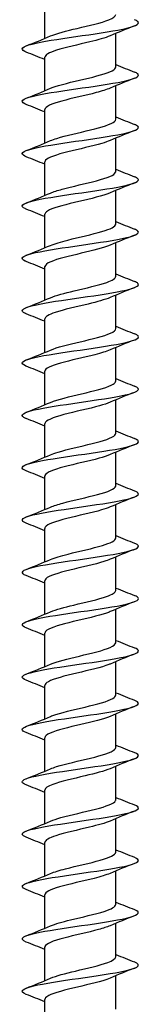
# Model space of a CAD drawing. Units: millimetres. Extents: x -61 to 128, y -493 to 250.
# Drawn here: x -5 to 5, y -79 to 6 of the extents above; entities that cross this region are included whole.
import ezdxf

# ---------------------------------------------------------------- set-up
doc = ezdxf.new("R2010")
doc.units = ezdxf.units.MM
doc.header["$LTSCALE"] = 3.059563

# ---------------------------------------------------------------- blocks, each defined once
blk = doc.blocks.new('ESCRFT100X500-Front')
for p, q in [((-0.1201, -9.6845), (-0.1201, -9.5712)), ((0.1201, -9.7811), (0.1201, -9.6678)), ((-0.1201, -9.8617), (-0.1201, -9.7484)), ((0.1201, -9.9583), (0.1201, -9.845)), ((-0.1201, -10.0389), (-0.1201, -9.9256)), ((0.1201, -10.1354), (0.1201, -10.0222)), ((-0.1201, -10.216), (-0.1201, -10.1027)), ((0.1201, -10.3126), (0.1201, -10.1993)), ((-0.1201, -10.3932), (-0.1201, -10.2799)), ((0.1201, -10.4898), (0.1201, -10.3765)), ((-0.1201, -10.5704), (-0.1201, -10.4571)), ((0.1201, -10.6669), (0.1201, -10.5537)), ((-0.1201, -10.7475), (-0.1201, -10.6342)), ((0.1201, -10.8441), (0.1201, -10.7308)), ((-0.1201, -10.9247), (-0.1201, -10.8114)), ((0.1201, -11.0213), (0.1201, -10.908)), ((-0.1201, -11.1019), (-0.1201, -10.9886)), ((0.1201, -11.1984), (0.1201, -11.0852)), ((-0.1201, -11.279), (-0.1201, -11.1657)), ((0.1201, -11.3756), (0.1201, -11.2623)), ((-0.1201, -11.4562), (-0.1201, -11.3429)), ((0.1201, -11.5528), (0.1201, -11.4395)), ((-0.1201, -11.6334), (-0.1201, -11.5201)), ((0.1201, -11.7299), (0.1201, -11.6166)), ((-0.1201, -11.8105), (-0.1201, -11.6972)), ((0.1201, -11.9071), (0.1201, -11.7938)), ((-0.1201, -11.9877), (-0.1201, -11.8744)), ((0.1201, -12.0843), (0.1201, -11.971)), ((-0.1201, -12.1648), (-0.1201, -12.0516)), ((0.1201, -12.2614), (0.1201, -12.1481)), ((-0.1201, -12.342), (-0.1201, -12.2287)), ((0.1201, -12.4386), (0.1201, -12.3253)), ((-0.1201, -12.5192), (-0.1201, -12.4059)), ((0.1201, -12.6158), (0.1201, -12.5025)), ((-0.1201, -12.6963), (-0.1201, -12.5831)), ((0.1201, -12.7929), (0.1201, -12.6796)), ((-0.1201, -12.8735), (-0.1201, -12.7602)), ((0.1201, -12.9701), (0.1201, -12.8568)), ((-0.1201, -13.0507), (-0.1201, -12.9374))]:
    blk.add_line(p, q)
for points, knots in [([(-0.1832, -9.731), (-0.1849, -9.7304), (-0.1864, -9.7297), (-0.1878, -9.729), (-0.2055, -9.7206), (-0.1961, -9.7122), (-0.1632, -9.7037), (-0.1302, -9.6953), (-0.0744, -9.6869), (-0.0157, -9.6784), (0.043, -9.67), (0.1033, -9.6616), (0.1436, -9.6531), (0.1839, -9.6447), (0.2033, -9.6363), (0.1948, -9.6278), (0.1926, -9.6257), (0.1886, -9.6235), (0.183, -9.6213)], [335.775483, 335.775483, 335.775483, 335.775483, 335.846553, 335.846553, 335.846553, 336.744011, 336.744011, 336.744011, 337.641422, 337.641422, 337.641422, 338.538786, 338.538786, 338.538786, 339.436102, 339.436102, 339.436102, 339.666938, 339.666938, 339.666938, 339.666938]), ([(-0.1009, -9.6764), (-0.081, -9.6678), (-0.0467, -9.6592), (-0.0104, -9.6507), (0.0301, -9.6411), (0.0719, -9.6316), (0.0962, -9.622), (0.1116, -9.616), (0.1197, -9.61), (0.1198, -9.6039)], [336.723379, 336.723379, 336.723379, 336.723379, 337.634879, 337.634879, 337.634879, 338.650277, 338.650277, 338.650277, 339.292007, 339.292007, 339.292007, 339.292007]), ([(0.1007, -9.676), (0.0849, -9.6828), (0.0605, -9.6896), (0.0326, -9.6964), (-0.0065, -9.7059), (-0.051, -9.7155), (-0.081, -9.725), (-0.1056, -9.7328), (-0.1197, -9.7406), (-0.12, -9.7484)], [-338.719042, -338.719042, -338.719042, -338.719042, -337.996268, -337.996268, -337.996268, -336.980336, -336.980336, -336.980336, -336.150414, -336.150414, -336.150414, -336.150414]), ([(-0.1009, -9.8535), (-0.099, -9.8527), (-0.0971, -9.8519), (-0.095, -9.8511), (-0.0701, -9.8416), (-0.0281, -9.832), (0.0124, -9.8225), (0.0528, -9.8129), (0.0903, -9.8034), (0.108, -9.7939), (0.1159, -9.7896), (0.1198, -9.7854), (0.1198, -9.7811)], [330.440193, 330.440193, 330.440193, 330.440193, 330.525378, 330.525378, 330.525378, 331.541207, 331.541207, 331.541207, 332.556973, 332.556973, 332.556973, 333.008821, 333.008821, 333.008821, 333.008821]), ([(-0.1832, -9.9082), (-0.1849, -9.9075), (-0.1864, -9.9069), (-0.1878, -9.9062), (-0.2055, -9.8978), (-0.1961, -9.8893), (-0.1632, -9.8809), (-0.1302, -9.8725), (-0.0744, -9.864), (-0.0156, -9.8556), (0.0431, -9.8472), (0.1034, -9.8387), (0.1437, -9.8303), (0.1839, -9.8218), (0.2033, -9.8134), (0.1948, -9.805), (0.1926, -9.8028), (0.1886, -9.8006), (0.183, -9.7985)], [329.492297, 329.492297, 329.492297, 329.492297, 329.562992, 329.562992, 329.562992, 330.460789, 330.460789, 330.460789, 331.358537, 331.358537, 331.358537, 332.256237, 332.256237, 332.256237, 333.153888, 333.153888, 333.153888, 333.383753, 333.383753, 333.383753, 333.383753]), ([(0.1006, -9.8532), (0.089, -9.8582), (0.0728, -9.8632), (0.0537, -9.8682), (0.0173, -9.8778), (-0.0284, -9.8873), (-0.063, -9.8969), (-0.0976, -9.9064), (-0.1199, -9.9159), (-0.1201, -9.9255), (-0.1201, -9.9255), (-0.1201, -9.9255), (-0.1201, -9.9256)], [-332.435857, -332.435857, -332.435857, -332.435857, -331.901612, -331.901612, -331.901612, -330.886052, -330.886052, -330.886052, -329.870554, -329.870554, -329.870554, -329.867229, -329.867229, -329.867229, -329.867229]), ([(-0.1007, -10.0307), (-0.0949, -10.0281), (-0.0878, -10.0256), (-0.0797, -10.023), (-0.0493, -10.0135), (-0.0046, -10.0039), (0.0344, -9.9944), (0.0734, -9.9848), (0.1053, -9.9753), (0.1159, -9.9657), (0.1187, -9.9632), (0.12, -9.9608), (0.1199, -9.9583)], [324.157008, 324.157008, 324.157008, 324.157008, 324.429087, 324.429087, 324.429087, 325.445293, 325.445293, 325.445293, 326.461437, 326.461437, 326.461437, 326.725636, 326.725636, 326.725636, 326.725636]), ([(-0.1832, -10.0854), (-0.1848, -10.0847), (-0.1863, -10.0841), (-0.1876, -10.0835), (-0.2055, -10.075), (-0.1963, -10.0666), (-0.1634, -10.0581), (-0.1306, -10.0497), (-0.0748, -10.0413), (-0.016, -10.0328), (0.0427, -10.0244), (0.1031, -10.0159), (0.1435, -10.0075), (0.1838, -9.999), (0.2033, -9.9906), (0.1948, -9.9822), (0.1926, -9.98), (0.1886, -9.9778), (0.183, -9.9756)], [323.209112, 323.209112, 323.209112, 323.209112, 323.277033, 323.277033, 323.277033, 324.175176, 324.175176, 324.175176, 325.073269, 325.073269, 325.073269, 325.971312, 325.971312, 325.971312, 326.869306, 326.869306, 326.869306, 327.100567, 327.100567, 327.100567, 327.100567]), ([(0.1007, -10.0303), (0.0933, -10.0335), (0.084, -10.0368), (0.0731, -10.04), (0.0408, -10.0495), (-0.0044, -10.0591), (-0.0424, -10.0686), (-0.0804, -10.0782), (-0.1099, -10.0877), (-0.1178, -10.0973), (-0.1193, -10.0991), (-0.12, -10.1009), (-0.12, -10.1027)], [-326.152671, -326.152671, -326.152671, -326.152671, -325.80917, -325.80917, -325.80917, -324.793975, -324.793975, -324.793975, -323.77884, -323.77884, -323.77884, -323.584043, -323.584043, -323.584043, -323.584043]), ([(-0.1832, -10.2625), (-0.1847, -10.262), (-0.1861, -10.2614), (-0.1873, -10.2608), (-0.2054, -10.2523), (-0.1966, -10.2439), (-0.164, -10.2354), (-0.1314, -10.227), (-0.0757, -10.2185), (-0.0169, -10.2101), (0.0418, -10.2017), (0.1023, -10.1932), (0.1429, -10.1848), (0.1834, -10.1763), (0.2031, -10.1679), (0.1949, -10.1594), (0.1928, -10.1572), (0.1887, -10.155), (0.183, -10.1528)], [316.925927, 316.925927, 316.925927, 316.925927, 316.988627, 316.988627, 316.988627, 317.887122, 317.887122, 317.887122, 318.785567, 318.785567, 318.785567, 319.683961, 319.683961, 319.683961, 320.582305, 320.582305, 320.582305, 320.817382, 320.817382, 320.817382, 320.817382]), ([(-0.1006, -10.2079), (-0.0908, -10.2036), (-0.0775, -10.1993), (-0.0619, -10.195), (-0.027, -10.1854), (0.0188, -10.1759), (0.055, -10.1663), (0.0911, -10.1568), (0.1165, -10.1472), (0.1197, -10.1377), (0.12, -10.1369), (0.1201, -10.1362), (0.1201, -10.1354)], [317.873823, 317.873823, 317.873823, 317.873823, 318.330501, 318.330501, 318.330501, 319.347093, 319.347093, 319.347093, 320.363621, 320.363621, 320.363621, 320.442451, 320.442451, 320.442451, 320.442451]), ([(0.1008, -10.2075), (0.0976, -10.2089), (0.094, -10.2103), (0.09, -10.2117), (0.0631, -10.2213), (0.02, -10.2308), (-0.02, -10.2403), (-0.0601, -10.2499), (-0.0958, -10.2594), (-0.1111, -10.269), (-0.117, -10.2726), (-0.1199, -10.2763), (-0.1198, -10.2799)], [-319.869486, -319.869486, -319.869486, -319.869486, -319.718897, -319.718897, -319.718897, -318.704059, -318.704059, -318.704059, -317.68928, -317.68928, -317.68928, -317.300858, -317.300858, -317.300858, -317.300858]), ([(-0.1832, -10.4397), (-0.1845, -10.4392), (-0.1857, -10.4387), (-0.1869, -10.4382), (-0.2054, -10.4297), (-0.197, -10.4213), (-0.1648, -10.4128), (-0.1325, -10.4044), (-0.077, -10.3959), (-0.0183, -10.3875), (0.0404, -10.379), (0.1011, -10.3706), (0.142, -10.3621), (0.1828, -10.3537), (0.203, -10.3452), (0.1951, -10.3368), (0.193, -10.3345), (0.1889, -10.3322), (0.183, -10.33)], [310.642741, 310.642741, 310.642741, 310.642741, 310.69772, 310.69772, 310.69772, 311.596576, 311.596576, 311.596576, 312.49538, 312.49538, 312.49538, 313.394132, 313.394132, 313.394132, 314.292833, 314.292833, 314.292833, 314.534197, 314.534197, 314.534197, 314.534197]), ([(-0.1007, -10.385), (-0.0867, -10.379), (-0.0661, -10.373), (-0.0422, -10.367), (-0.0041, -10.3575), (0.0412, -10.3479), (0.0734, -10.3383), (0.1023, -10.3298), (0.1198, -10.3212), (0.12, -10.3126)], [311.590637, 311.590637, 311.590637, 311.590637, 312.229573, 312.229573, 312.229573, 313.246559, 313.246559, 313.246559, 314.159265, 314.159265, 314.159265, 314.159265]), ([(0.1009, -10.3846), (0.0798, -10.3938), (0.0421, -10.4029), (0.0033, -10.412), (-0.0373, -10.4215), (-0.0778, -10.4311), (-0.1002, -10.4406), (-0.1131, -10.4461), (-0.1197, -10.4516), (-0.1198, -10.4571)], [-313.586301, -313.586301, -313.586301, -313.586301, -312.616258, -312.616258, -312.616258, -311.601827, -311.601827, -311.601827, -311.017673, -311.017673, -311.017673, -311.017673]), ([(-0.1008, -10.5622), (-0.0829, -10.5545), (-0.0536, -10.5468), (-0.0214, -10.5391), (0.0187, -10.5296), (0.0621, -10.52), (0.0893, -10.5104), (0.1089, -10.5035), (0.1196, -10.4967), (0.1199, -10.4898)], [305.307452, 305.307452, 305.307452, 305.307452, 306.126258, 306.126258, 306.126258, 307.143645, 307.143645, 307.143645, 307.87608, 307.87608, 307.87608, 307.87608]), ([(-0.1832, -10.6169), (-0.1842, -10.6165), (-0.1853, -10.616), (-0.1862, -10.6156), (-0.2053, -10.6072), (-0.1976, -10.5987), (-0.1658, -10.5903), (-0.134, -10.5818), (-0.0789, -10.5734), (-0.0202, -10.5649), (0.0385, -10.5565), (0.0995, -10.548), (0.1407, -10.5395), (0.182, -10.5311), (0.2027, -10.5226), (0.1953, -10.5142), (0.1933, -10.5118), (0.1891, -10.5095), (0.183, -10.5071)], [304.359556, 304.359556, 304.359556, 304.359556, 304.404263, 304.404263, 304.404263, 305.303487, 305.303487, 305.303487, 306.202657, 306.202657, 306.202657, 307.101775, 307.101775, 307.101775, 308.00084, 308.00084, 308.00084, 308.251011, 308.251011, 308.251011, 308.251011]), ([(0.1008, -10.5618), (0.0838, -10.5691), (0.0569, -10.5764), (0.0267, -10.5836), (-0.0128, -10.5932), (-0.0567, -10.6027), (-0.0853, -10.6122), (-0.1073, -10.6196), (-0.1197, -10.6269), (-0.1199, -10.6342)], [-307.303115, -307.303115, -307.303115, -307.303115, -306.529771, -306.529771, -306.529771, -305.515681, -305.515681, -305.515681, -304.734487, -304.734487, -304.734487, -304.734487]), ([(-0.1832, -10.794), (-0.1839, -10.7937), (-0.1847, -10.7934), (-0.1854, -10.7931), (-0.2052, -10.7847), (-0.1983, -10.7762), (-0.1671, -10.7678), (-0.136, -10.7593), (-0.0812, -10.7509), (-0.0225, -10.7424), (0.0361, -10.734), (0.0973, -10.7255), (0.1391, -10.717), (0.1809, -10.7086), (0.2023, -10.7001), (0.1956, -10.6917), (0.1936, -10.6892), (0.1893, -10.6868), (0.183, -10.6843)], [298.076371, 298.076371, 298.076371, 298.076371, 298.108204, 298.108204, 298.108204, 299.007803, 299.007803, 299.007803, 299.907347, 299.907347, 299.907347, 300.806837, 300.806837, 300.806837, 301.706274, 301.706274, 301.706274, 301.967826, 301.967826, 301.967826, 301.967826]), ([(-0.1009, -10.7394), (-0.0792, -10.73), (-0.0401, -10.7206), (-0.0002, -10.7113), (0.0405, -10.7017), (0.0806, -10.6921), (0.1021, -10.6826), (0.1138, -10.6774), (0.1197, -10.6722), (0.1198, -10.6669)], [299.024267, 299.024267, 299.024267, 299.024267, 300.020507, 300.020507, 300.020507, 301.038304, 301.038304, 301.038304, 301.592895, 301.592895, 301.592895, 301.592895]), ([(0.1006, -10.739), (0.0882, -10.7444), (0.0703, -10.7498), (0.0494, -10.7552), (0.0124, -10.7647), (-0.0331, -10.7742), (-0.0668, -10.7837), (-0.0994, -10.793), (-0.12, -10.8022), (-0.1201, -10.8114)], [-301.01993, -301.01993, -301.01993, -301.01993, -300.446065, -300.446065, -300.446065, -299.432307, -299.432307, -299.432307, -298.451302, -298.451302, -298.451302, -298.451302]), ([(-0.1832, -10.9712), (-0.1836, -10.971), (-0.184, -10.9709), (-0.1843, -10.9707), (-0.2051, -10.9623), (-0.1991, -10.9538), (-0.1687, -10.9454), (-0.1383, -10.9369), (-0.084, -10.9284), (-0.0254, -10.92), (0.0331, -10.9115), (0.0947, -10.9031), (0.1371, -10.8946), (0.1795, -10.8862), (0.2017, -10.8777), (0.1959, -10.8692), (0.1941, -10.8667), (0.1897, -10.8641), (0.183, -10.8615)], [291.793186, 291.793186, 291.793186, 291.793186, 291.809491, 291.809491, 291.809491, 292.709472, 292.709472, 292.709472, 293.609397, 293.609397, 293.609397, 294.509268, 294.509268, 294.509268, 295.409084, 295.409084, 295.409084, 295.684641, 295.684641, 295.684641, 295.684641]), ([(-0.1008, -10.9165), (-0.0977, -10.9152), (-0.0943, -10.9138), (-0.0905, -10.9125), (-0.0637, -10.9029), (-0.0205, -10.8933), (0.0197, -10.8837), (0.0599, -10.8742), (0.0958, -10.8646), (0.1112, -10.855), (0.117, -10.8514), (0.1199, -10.8477), (0.1198, -10.8441)], [292.741081, 292.741081, 292.741081, 292.741081, 292.885765, 292.885765, 292.885765, 293.904049, 293.904049, 293.904049, 294.922262, 294.922262, 294.922262, 295.309709, 295.309709, 295.309709, 295.309709]), ([(0.1006, -10.9161), (0.0915, -10.9201), (0.0795, -10.9241), (0.0653, -10.9281), (0.0297, -10.938), (-0.0185, -10.948), (-0.056, -10.958), (-0.0934, -10.9679), (-0.1188, -10.9778), (-0.12, -10.9877), (-0.1201, -10.988), (-0.1201, -10.9883), (-0.1201, -10.9886)], [-294.736745, -294.736745, -294.736745, -294.736745, -294.313682, -294.313682, -294.313682, -293.253698, -293.253698, -293.253698, -292.197855, -292.197855, -292.197855, -292.168117, -292.168117, -292.168117, -292.168117]), ([(-0.1007, -11.0937), (-0.0939, -11.0907), (-0.0855, -11.0877), (-0.0756, -11.0848), (-0.0439, -11.0752), (0.0013, -11.0656), (0.0398, -11.056), (0.0782, -11.0465), (0.1086, -11.0369), (0.1173, -11.0273), (0.1192, -11.0253), (0.12, -11.0233), (0.1199, -11.0213)], [286.457896, 286.457896, 286.457896, 286.457896, 286.774573, 286.774573, 286.774573, 287.793283, 287.793283, 287.793283, 288.811922, 288.811922, 288.811922, 289.026524, 289.026524, 289.026524, 289.026524]), ([(-0.1832, -11.1484), (-0.2048, -11.1399), (-0.2, -11.1315), (-0.1705, -11.123), (-0.141, -11.1146), (-0.0873, -11.1061), (-0.0288, -11.0976), (0.0296, -11.0892), (0.0916, -11.0807), (0.1347, -11.0723), (0.1777, -11.0638), (0.2011, -11.0553), (0.1962, -11.0469), (0.1946, -11.0441), (0.19, -11.0414), (0.183, -11.0386)], [285.51, 285.51, 285.51, 285.51, 286.408443, 286.408443, 286.408443, 287.308757, 287.308757, 287.308757, 288.209015, 288.209015, 288.209015, 289.109218, 289.109218, 289.109218, 289.401455, 289.401455, 289.401455, 289.401455]), ([(0.1006, -11.0933), (0.0912, -11.0974), (0.0786, -11.1015), (0.0638, -11.1057), (0.0287, -11.1154), (-0.0181, -11.1251), (-0.055, -11.1349), (-0.0918, -11.1446), (-0.1173, -11.1543), (-0.1199, -11.164), (-0.12, -11.1646), (-0.1201, -11.1652), (-0.1201, -11.1657)], [-288.453559, -288.453559, -288.453559, -288.453559, -288.015566, -288.015566, -288.015566, -286.980184, -286.980184, -286.980184, -285.946326, -285.946326, -285.946326, -285.884931, -285.884931, -285.884931, -285.884931]), ([(-0.1832, -11.3255), (-0.2042, -11.3173), (-0.2002, -11.309), (-0.1725, -11.3008), (-0.144, -11.2923), (-0.091, -11.2838), (-0.0328, -11.2754), (0.0255, -11.2669), (0.0879, -11.2585), (0.1318, -11.25), (0.1757, -11.2415), (0.2002, -11.2331), (0.1965, -11.2246), (0.1952, -11.2217), (0.1905, -11.2187), (0.1829, -11.2158)], [279.226815, 279.226815, 279.226815, 279.226815, 280.104663, 280.104663, 280.104663, 281.005374, 281.005374, 281.005374, 281.906027, 281.906027, 281.906027, 282.806623, 282.806623, 282.806623, 283.11827, 283.11827, 283.11827, 283.11827]), ([(-0.1006, -11.2709), (-0.0901, -11.2663), (-0.0758, -11.2617), (-0.0588, -11.2572), (-0.0232, -11.2476), (0.0227, -11.238), (0.0583, -11.2284), (0.094, -11.2188), (0.1182, -11.2093), (0.12, -11.1997), (0.12, -11.1993), (0.1201, -11.1989), (0.1201, -11.1984)], [280.174711, 280.174711, 280.174711, 280.174711, 280.660796, 280.660796, 280.660796, 281.679941, 281.679941, 281.679941, 282.699012, 282.699012, 282.699012, 282.743339, 282.743339, 282.743339, 282.743339]), ([(0.1006, -11.2705), (0.093, -11.2738), (0.0832, -11.2772), (0.0718, -11.2806), (0.0386, -11.2903), (-0.0077, -11.3), (-0.0459, -11.3097), (-0.0841, -11.3194), (-0.1128, -11.3291), (-0.1188, -11.3388), (-0.1197, -11.3402), (-0.12, -11.3415), (-0.12, -11.3429)], [-282.170374, -282.170374, -282.170374, -282.170374, -281.813097, -281.813097, -281.813097, -280.780337, -280.780337, -280.780337, -279.747793, -279.747793, -279.747793, -279.601746, -279.601746, -279.601746, -279.601746]), ([(-0.1832, -11.5027), (-0.2035, -11.4947), (-0.2005, -11.4866), (-0.1746, -11.4786), (-0.1474, -11.4701), (-0.0953, -11.4617), (-0.0372, -11.4532), (0.0209, -11.4447), (0.0836, -11.4363), (0.1284, -11.4278), (0.1732, -11.4193), (0.1991, -11.4109), (0.1967, -11.4024), (0.1958, -11.3992), (0.191, -11.3961), (0.1829, -11.393)], [272.94363, 272.94363, 272.94363, 272.94363, 273.798081, 273.798081, 273.798081, 274.699195, 274.699195, 274.699195, 275.600251, 275.600251, 275.600251, 276.501249, 276.501249, 276.501249, 276.835085, 276.835085, 276.835085, 276.835085]), ([(-0.1007, -11.448), (-0.0865, -11.4419), (-0.0655, -11.4358), (-0.0411, -11.4297), (-0.0028, -11.4202), (0.0426, -11.4106), (0.0746, -11.401), (0.1028, -11.3925), (0.1198, -11.3841), (0.12, -11.3756)], [273.891526, 273.891526, 273.891526, 273.891526, 274.539871, 274.539871, 274.539871, 275.559458, 275.559458, 275.559458, 276.460154, 276.460154, 276.460154, 276.460154]), ([(0.1007, -11.4476), (0.095, -11.4502), (0.0881, -11.4527), (0.0801, -11.4552), (0.0494, -11.4649), (0.0038, -11.4746), (-0.0356, -11.4843), (-0.075, -11.494), (-0.1069, -11.5037), (-0.1167, -11.5133), (-0.1189, -11.5156), (-0.12, -11.5178), (-0.1199, -11.5201)], [-275.887189, -275.887189, -275.887189, -275.887189, -275.619764, -275.619764, -275.619764, -274.588288, -274.588288, -274.588288, -273.557023, -273.557023, -273.557023, -273.318561, -273.318561, -273.318561, -273.318561]), ([(-0.1008, -11.6252), (-0.083, -11.6176), (-0.0541, -11.6099), (-0.0221, -11.6023), (0.018, -11.5927), (0.0616, -11.5831), (0.089, -11.5735), (0.1088, -11.5666), (0.1196, -11.5597), (0.1199, -11.5528)], [267.60834, 267.60834, 267.60834, 267.60834, 268.420779, 268.420779, 268.420779, 269.440816, 269.440816, 269.440816, 270.176968, 270.176968, 270.176968, 270.176968]), ([(-0.1831, -11.6799), (-0.2028, -11.6721), (-0.2008, -11.6643), (-0.177, -11.6565), (-0.1511, -11.648), (-0.1, -11.6396), (-0.0422, -11.6311), (0.0156, -11.6226), (0.0788, -11.6141), (0.1246, -11.6057), (0.1704, -11.5972), (0.1978, -11.5887), (0.1968, -11.5803), (0.1964, -11.5769), (0.1916, -11.5735), (0.1829, -11.5701)], [266.660444, 266.660444, 266.660444, 266.660444, 267.488643, 267.488643, 267.488643, 268.390168, 268.390168, 268.390168, 269.291634, 269.291634, 269.291634, 270.193041, 270.193041, 270.193041, 270.551899, 270.551899, 270.551899, 270.551899]), ([(0.1008, -11.6248), (0.0972, -11.6264), (0.093, -11.628), (0.0884, -11.6296), (0.0605, -11.6393), (0.0163, -11.649), (-0.0241, -11.6586), (-0.0645, -11.6683), (-0.0996, -11.678), (-0.1133, -11.6877), (-0.1178, -11.6909), (-0.1199, -11.6941), (-0.1198, -11.6972)], [-269.604003, -269.604003, -269.604003, -269.604003, -269.434047, -269.434047, -269.434047, -268.40382, -268.40382, -268.40382, -267.373797, -267.373797, -267.373797, -267.035376, -267.035376, -267.035376, -267.035376]), ([(-0.1009, -11.8024), (-0.0797, -11.7932), (-0.0419, -11.7841), (-0.0029, -11.7749), (0.0379, -11.7653), (0.0786, -11.7557), (0.1008, -11.7461), (0.1133, -11.7407), (0.1197, -11.7353), (0.1198, -11.7299)], [261.325155, 261.325155, 261.325155, 261.325155, 262.298958, 262.298958, 262.298958, 263.319453, 263.319453, 263.319453, 263.893783, 263.893783, 263.893783, 263.893783]), ([(-0.1831, -11.857), (-0.2021, -11.8495), (-0.201, -11.842), (-0.1794, -11.8345), (-0.1551, -11.826), (-0.1051, -11.8175), (-0.0477, -11.8091), (0.0097, -11.8006), (0.0734, -11.7921), (0.1202, -11.7836), (0.1671, -11.7752), (0.1961, -11.7667), (0.1968, -11.7582), (0.1971, -11.7546), (0.1922, -11.7509), (0.1829, -11.7473)], [260.377259, 260.377259, 260.377259, 260.377259, 261.176297, 261.176297, 261.176297, 262.078241, 262.078241, 262.078241, 262.980124, 262.980124, 262.980124, 263.881948, 263.881948, 263.881948, 264.268714, 264.268714, 264.268714, 264.268714]), ([(0.1009, -11.802), (0.0995, -11.8026), (0.098, -11.8032), (0.0965, -11.8038), (0.0719, -11.8135), (0.0295, -11.8232), (-0.0115, -11.8328), (-0.0525, -11.8425), (-0.0906, -11.8522), (-0.1083, -11.8618), (-0.116, -11.866), (-0.1198, -11.8702), (-0.1197, -11.8744)], [-263.320818, -263.320818, -263.320818, -263.320818, -263.255733, -263.255733, -263.255733, -262.226719, -262.226719, -262.226719, -261.197903, -261.197903, -261.197903, -260.75219, -260.75219, -260.75219, -260.75219]), ([(-0.1831, -12.0342), (-0.2012, -12.027), (-0.2011, -12.0198), (-0.1819, -12.0126), (-0.1593, -12.0041), (-0.1107, -11.9956), (-0.0537, -11.9871), (0.0032, -11.9786), (0.0673, -11.9702), (0.1153, -11.9617), (0.1633, -11.9532), (0.1941, -11.9447), (0.1967, -11.9362), (0.1978, -11.9323), (0.1929, -11.9284), (0.1829, -11.9245)], [254.094074, 254.094074, 254.094074, 254.094074, 254.86099, 254.86099, 254.86099, 255.76336, 255.76336, 255.76336, 256.665669, 256.665669, 256.665669, 257.567916, 257.567916, 257.567916, 257.985529, 257.985529, 257.985529, 257.985529]), ([(-0.1009, -11.9795), (-0.0985, -11.9785), (-0.0959, -11.9774), (-0.093, -11.9764), (-0.0672, -11.9668), (-0.0244, -11.9572), (0.0161, -11.9476), (0.0566, -11.938), (0.0934, -11.9284), (0.1099, -11.9188), (0.1166, -11.9149), (0.1198, -11.911), (0.1198, -11.9071)], [255.04197, 255.04197, 255.04197, 255.04197, 255.15332, 255.15332, 255.15332, 256.17436, 256.17436, 256.17436, 257.195321, 257.195321, 257.195321, 257.610598, 257.610598, 257.610598, 257.610598]), ([(0.1009, -11.9791), (0.0795, -11.9884), (0.0413, -11.9976), (0.002, -12.0068), (-0.0391, -12.0165), (-0.0799, -12.0261), (-0.1017, -12.0358), (-0.1136, -12.041), (-0.1197, -12.0463), (-0.1197, -12.0516)], [-257.037633, -257.037633, -257.037633, -257.037633, -256.056772, -256.056772, -256.056772, -255.029129, -255.029129, -255.029129, -254.469005, -254.469005, -254.469005, -254.469005]), ([(-0.1007, -12.1567), (-0.095, -12.1542), (-0.0881, -12.1517), (-0.0802, -12.1492), (-0.0497, -12.1396), (-0.0048, -12.13), (0.0344, -12.1204), (0.0735, -12.1108), (0.1056, -12.1012), (0.1161, -12.0916), (0.1187, -12.0891), (0.12, -12.0867), (0.1199, -12.0843)], [248.758784, 248.758784, 248.758784, 248.758784, 249.025421, 249.025421, 249.025421, 250.046936, 250.046936, 250.046936, 251.068372, 251.068372, 251.068372, 251.327412, 251.327412, 251.327412, 251.327412]), ([(-0.1831, -12.2114), (-0.2004, -12.2045), (-0.2012, -12.1976), (-0.1844, -12.1907), (-0.1638, -12.1822), (-0.1167, -12.1738), (-0.0603, -12.1653), (-0.0039, -12.1568), (0.0606, -12.1483), (0.1098, -12.1398), (0.1589, -12.1313), (0.1917, -12.1228), (0.1963, -12.1144), (0.1985, -12.1101), (0.1937, -12.1059), (0.1829, -12.1016)], [247.810888, 247.810888, 247.810888, 247.810888, 248.542668, 248.542668, 248.542668, 249.445472, 249.445472, 249.445472, 250.348213, 250.348213, 250.348213, 251.250893, 251.250893, 251.250893, 251.702344, 251.702344, 251.702344, 251.702344]), ([(0.1008, -12.1563), (0.082, -12.1644), (0.0505, -12.1725), (0.0164, -12.1806), (-0.0243, -12.1902), (-0.0674, -12.1999), (-0.0933, -12.2095), (-0.1104, -12.2159), (-0.1196, -12.2223), (-0.1198, -12.2287)], [-250.754448, -250.754448, -250.754448, -250.754448, -249.893772, -249.893772, -249.893772, -248.867266, -248.867266, -248.867266, -248.18582, -248.18582, -248.18582, -248.18582]), ([(-0.1006, -12.3339), (-0.0916, -12.3299), (-0.0797, -12.326), (-0.0657, -12.322), (-0.0314, -12.3124), (0.0145, -12.3028), (0.0515, -12.2932), (0.0884, -12.2836), (0.1151, -12.274), (0.1194, -12.2644), (0.1199, -12.2634), (0.1201, -12.2624), (0.12, -12.2614)], [242.475599, 242.475599, 242.475599, 242.475599, 242.894638, 242.894638, 242.894638, 243.916637, 243.916637, 243.916637, 244.938556, 244.938556, 244.938556, 245.044227, 245.044227, 245.044227, 245.044227]), ([(-0.183, -12.3885), (-0.1994, -12.382), (-0.2012, -12.3755), (-0.1869, -12.369), (-0.1684, -12.3605), (-0.123, -12.352), (-0.0673, -12.3435), (-0.0116, -12.335), (0.0532, -12.3265), (0.1036, -12.318), (0.154, -12.3095), (0.1889, -12.3011), (0.1956, -12.2926), (0.1992, -12.288), (0.1946, -12.2834), (0.1829, -12.2788)], [241.527703, 241.527703, 241.527703, 241.527703, 242.221278, 242.221278, 242.221278, 243.124523, 243.124523, 243.124523, 244.027705, 244.027705, 244.027705, 244.930824, 244.930824, 244.930824, 245.419158, 245.419158, 245.419158, 245.419158]), ([(0.1007, -12.3335), (0.0847, -12.3404), (0.0597, -12.3473), (0.0313, -12.3542), (-0.0083, -12.3638), (-0.0531, -12.3734), (-0.0828, -12.3831), (-0.1063, -12.3907), (-0.1197, -12.3983), (-0.1199, -12.4059)], [-244.471262, -244.471262, -244.471262, -244.471262, -243.73751, -243.73751, -243.73751, -242.712107, -242.712107, -242.712107, -241.902634, -241.902634, -241.902634, -241.902634]), ([(-0.183, -12.5657), (-0.1984, -12.5596), (-0.201, -12.5534), (-0.1893, -12.5473), (-0.1731, -12.5388), (-0.1297, -12.5303), (-0.0748, -12.5218), (-0.02, -12.5133), (0.0451, -12.5048), (0.0968, -12.4963), (0.1484, -12.4878), (0.1855, -12.4794), (0.1945, -12.4709), (0.1998, -12.4659), (0.1955, -12.4609), (0.1829, -12.456)], [235.244518, 235.244518, 235.244518, 235.244518, 235.896765, 235.896765, 235.896765, 236.80046, 236.80046, 236.80046, 237.704091, 237.704091, 237.704091, 238.607656, 238.607656, 238.607656, 239.135973, 239.135973, 239.135973, 239.135973]), ([(-0.1006, -12.511), (-0.0883, -12.5057), (-0.0707, -12.5003), (-0.05, -12.495), (-0.0128, -12.4854), (0.0332, -12.4758), (0.0671, -12.4662), (0.0996, -12.457), (0.1199, -12.4478), (0.1201, -12.4386)], [236.192414, 236.192414, 236.192414, 236.192414, 236.760924, 236.760924, 236.760924, 237.783415, 237.783415, 237.783415, 238.761042, 238.761042, 238.761042, 238.761042]), ([(0.1006, -12.5106), (0.0876, -12.5163), (0.0686, -12.5219), (0.0465, -12.5276), (0.0087, -12.5372), (-0.0372, -12.5468), (-0.0704, -12.5564), (-0.101, -12.5653), (-0.1199, -12.5742), (-0.1201, -12.5831)], [-238.188077, -238.188077, -238.188077, -238.188077, -237.587781, -237.587781, -237.587781, -236.563447, -236.563447, -236.563447, -235.619449, -235.619449, -235.619449, -235.619449]), ([(-0.1007, -12.6882), (-0.0851, -12.6815), (-0.061, -12.6747), (-0.0335, -12.668), (0.0058, -12.6584), (0.0507, -12.6488), (0.081, -12.6392), (0.1055, -12.6314), (0.1197, -12.6236), (0.12, -12.6158)], [229.909228, 229.909228, 229.909228, 229.909228, 230.624228, 230.624228, 230.624228, 231.64722, 231.64722, 231.64722, 232.477856, 232.477856, 232.477856, 232.477856]), ([(-0.1829, -12.7429), (-0.1973, -12.7371), (-0.2007, -12.7314), (-0.1915, -12.7257), (-0.1779, -12.7172), (-0.1366, -12.7087), (-0.0827, -12.7002), (-0.0289, -12.6917), (0.0363, -12.6832), (0.0892, -12.6747), (0.1421, -12.6662), (0.1815, -12.6577), (0.1931, -12.6492), (0.2004, -12.6439), (0.1965, -12.6385), (0.1829, -12.6331)], [228.961332, 228.961332, 228.961332, 228.961332, 229.569077, 229.569077, 229.569077, 230.473229, 230.473229, 230.473229, 231.377315, 231.377315, 231.377315, 232.281336, 232.281336, 232.281336, 232.852788, 232.852788, 232.852788, 232.852788]), ([(0.1006, -12.6878), (0.0907, -12.6921), (0.0773, -12.6965), (0.0615, -12.7008), (0.0263, -12.7104), (-0.0199, -12.72), (-0.0561, -12.7296), (-0.0923, -12.7393), (-0.1173, -12.7489), (-0.1199, -12.7585), (-0.12, -12.7591), (-0.1201, -12.7596), (-0.1201, -12.7602)], [-231.904892, -231.904892, -231.904892, -231.904892, -231.444384, -231.444384, -231.444384, -230.421086, -230.421086, -230.421086, -229.397957, -229.397957, -229.397957, -229.336264, -229.336264, -229.336264, -229.336264]), ([(-0.1008, -12.8654), (-0.082, -12.8573), (-0.0507, -12.8492), (-0.0167, -12.8411), (0.0239, -12.8315), (0.0669, -12.8219), (0.0929, -12.8123), (0.1103, -12.8058), (0.1196, -12.7994), (0.1198, -12.7929)], [223.626043, 223.626043, 223.626043, 223.626043, 224.484502, 224.484502, 224.484502, 225.508002, 225.508002, 225.508002, 226.194671, 226.194671, 226.194671, 226.194671]), ([(-0.1829, -12.92), (-0.1962, -12.9148), (-0.2003, -12.9095), (-0.1935, -12.9042), (-0.1826, -12.8957), (-0.1437, -12.8872), (-0.0911, -12.8787), (-0.0385, -12.8702), (0.0268, -12.8617), (0.0809, -12.8532), (0.135, -12.8447), (0.1768, -12.8362), (0.1911, -12.8277), (0.2008, -12.8219), (0.1976, -12.8161), (0.1829, -12.8103)], [222.678147, 222.678147, 222.678147, 222.678147, 223.238158, 223.238158, 223.238158, 224.142775, 224.142775, 224.142775, 225.047325, 225.047325, 225.047325, 225.951808, 225.951808, 225.951808, 226.569602, 226.569602, 226.569602, 226.569602]), ([(0.1007, -12.865), (0.0939, -12.8679), (0.0856, -12.8709), (0.0758, -12.8738), (0.0441, -12.8834), (-0.0013, -12.8931), (-0.0399, -12.9027), (-0.0785, -12.9123), (-0.1089, -12.9219), (-0.1175, -12.9315), (-0.1192, -12.9335), (-0.12, -12.9354), (-0.1199, -12.9374)], [-225.621706, -225.621706, -225.621706, -225.621706, -225.307117, -225.307117, -225.307117, -224.284821, -224.284821, -224.284821, -223.26269, -223.26269, -223.26269, -223.053078, -223.053078, -223.053078, -223.053078])]:
    blk.add_open_spline(points, degree=3, knots=knots)
for points in [[(0.1832, -9.6425), (0.1555, -9.6533), (0.1279, -9.6643), (0.1009, -9.676)], [(-0.1832, -9.7099), (-0.1555, -9.6991), (-0.1279, -9.6881), (-0.1009, -9.6764)], [(-0.1201, -9.7564), (-0.1409, -9.7477), (-0.162, -9.7393), (-0.1832, -9.731)], [(0.1201, -9.7731), (0.1409, -9.7818), (0.162, -9.7902), (0.1832, -9.7985)], [(0.1832, -9.8196), (0.1555, -9.8304), (0.1279, -9.8415), (0.1009, -9.8532)], [(-0.1832, -9.8871), (-0.1555, -9.8763), (-0.1279, -9.8652), (-0.1009, -9.8535)], [(-0.1201, -9.9336), (-0.1409, -9.9249), (-0.162, -9.9165), (-0.1832, -9.9082)], [(0.1201, -9.9503), (0.1409, -9.959), (0.162, -9.9674), (0.1832, -9.9756)], [(0.1832, -9.9968), (0.1555, -10.0076), (0.1279, -10.0186), (0.1009, -10.0303)], [(-0.1832, -10.0642), (-0.1555, -10.0534), (-0.1279, -10.0424), (-0.1009, -10.0307)], [(-0.1201, -10.1107), (-0.1409, -10.102), (-0.162, -10.0936), (-0.1832, -10.0854)], [(0.1201, -10.1274), (0.1409, -10.1362), (0.162, -10.1445), (0.1832, -10.1528)], [(0.1832, -10.174), (0.1555, -10.1848), (0.1279, -10.1958), (0.1009, -10.2075)], [(-0.1832, -10.2414), (-0.1555, -10.2306), (-0.1279, -10.2196), (-0.1009, -10.2079)], [(-0.1201, -10.2879), (-0.1409, -10.2792), (-0.162, -10.2708), (-0.1832, -10.2625)], [(0.1201, -10.3046), (0.1409, -10.3133), (0.162, -10.3217), (0.1832, -10.33)], [(0.1832, -10.3511), (0.1555, -10.3619), (0.1279, -10.3729), (0.1009, -10.3846)], [(-0.1832, -10.4186), (-0.1555, -10.4078), (-0.1279, -10.3967), (-0.1009, -10.385)], [(-0.1201, -10.4651), (-0.1409, -10.4564), (-0.162, -10.448), (-0.1832, -10.4397)], [(0.1201, -10.4818), (0.1409, -10.4905), (0.162, -10.4989), (0.1832, -10.5071)], [(0.1832, -10.5283), (0.1555, -10.5391), (0.1279, -10.5501), (0.1009, -10.5618)], [(-0.1832, -10.5957), (-0.1555, -10.5849), (-0.1279, -10.5739), (-0.1009, -10.5622)], [(-0.1201, -10.6422), (-0.1409, -10.6335), (-0.162, -10.6251), (-0.1832, -10.6169)], [(0.1201, -10.6589), (0.1409, -10.6677), (0.162, -10.676), (0.1832, -10.6843)], [(0.1832, -10.7055), (0.1555, -10.7163), (0.1279, -10.7273), (0.1009, -10.739)], [(-0.1832, -10.7729), (-0.1555, -10.7621), (-0.1279, -10.7511), (-0.1009, -10.7394)], [(-0.1201, -10.8194), (-0.1409, -10.8107), (-0.162, -10.8023), (-0.1832, -10.794)], [(0.1201, -10.8361), (0.1409, -10.8448), (0.162, -10.8532), (0.1832, -10.8615)], [(0.1832, -10.8826), (0.1555, -10.8934), (0.1279, -10.9044), (0.1009, -10.9161)], [(-0.1832, -10.9501), (-0.1555, -10.9392), (-0.1279, -10.9282), (-0.1009, -10.9165)], [(-0.1201, -10.9966), (-0.1409, -10.9879), (-0.162, -10.9795), (-0.1832, -10.9712)], [(0.1201, -11.0133), (0.1409, -11.022), (0.162, -11.0304), (0.1832, -11.0386)], [(0.1832, -11.0598), (0.1555, -11.0706), (0.1279, -11.0816), (0.1009, -11.0933)], [(-0.1832, -11.1272), (-0.1555, -11.1164), (-0.1279, -11.1054), (-0.1009, -11.0937)], [(-0.1201, -11.1737), (-0.1409, -11.165), (-0.162, -11.1566), (-0.1832, -11.1484)], [(0.1201, -11.1904), (0.1409, -11.1992), (0.162, -11.2075), (0.1832, -11.2158)], [(0.1832, -11.2369), (0.1555, -11.2478), (0.1279, -11.2588), (0.1009, -11.2705)], [(-0.1832, -11.3044), (-0.1555, -11.2936), (-0.1279, -11.2826), (-0.1009, -11.2709)], [(-0.1201, -11.3509), (-0.1409, -11.3422), (-0.162, -11.3338), (-0.1832, -11.3255)], [(0.1201, -11.3676), (0.1409, -11.3763), (0.162, -11.3847), (0.1832, -11.393)], [(0.1832, -11.4141), (0.1555, -11.4249), (0.1279, -11.4359), (0.1009, -11.4476)], [(-0.1832, -11.4816), (-0.1555, -11.4707), (-0.1279, -11.4597), (-0.1009, -11.448)], [(-0.1201, -11.5281), (-0.1409, -11.5193), (-0.162, -11.511), (-0.1832, -11.5027)], [(0.1201, -11.5448), (0.1409, -11.5535), (0.162, -11.5619), (0.1832, -11.5701)], [(0.1832, -11.5913), (0.1555, -11.6021), (0.1279, -11.6131), (0.1009, -11.6248)], [(-0.1832, -11.6587), (-0.1555, -11.6479), (-0.1279, -11.6369), (-0.1009, -11.6252)], [(-0.1201, -11.7052), (-0.1409, -11.6965), (-0.162, -11.6881), (-0.1832, -11.6799)], [(0.1201, -11.7219), (0.1409, -11.7307), (0.162, -11.739), (0.1832, -11.7473)], [(0.1832, -11.7684), (0.1555, -11.7793), (0.1279, -11.7903), (0.1009, -11.802)], [(-0.1832, -11.8359), (-0.1555, -11.8251), (-0.1279, -11.8141), (-0.1009, -11.8024)], [(-0.1201, -11.8824), (-0.1409, -11.8737), (-0.162, -11.8653), (-0.1832, -11.857)], [(0.1201, -11.8991), (0.1409, -11.9078), (0.162, -11.9162), (0.1832, -11.9245)], [(0.1832, -11.9456), (0.1555, -11.9564), (0.1279, -11.9674), (0.1009, -11.9791)], [(-0.1832, -12.0131), (-0.1555, -12.0022), (-0.1279, -11.9912), (-0.1009, -11.9795)], [(-0.1201, -12.0596), (-0.1409, -12.0508), (-0.162, -12.0425), (-0.1832, -12.0342)], [(0.1201, -12.0763), (0.1409, -12.085), (0.162, -12.0934), (0.1832, -12.1016)], [(0.1832, -12.1228), (0.1555, -12.1336), (0.1279, -12.1446), (0.1009, -12.1563)], [(-0.1832, -12.1902), (-0.1555, -12.1794), (-0.1279, -12.1684), (-0.1009, -12.1567)], [(-0.1201, -12.2367), (-0.1409, -12.228), (-0.162, -12.2196), (-0.1832, -12.2114)], [(0.1201, -12.2534), (0.1409, -12.2621), (0.162, -12.2705), (0.1832, -12.2788)], [(0.1832, -12.2999), (0.1555, -12.3108), (0.1279, -12.3218), (0.1009, -12.3335)], [(-0.1832, -12.3674), (-0.1555, -12.3566), (-0.1279, -12.3456), (-0.1009, -12.3339)], [(-0.1201, -12.4139), (-0.1409, -12.4052), (-0.162, -12.3968), (-0.1832, -12.3885)], [(0.1201, -12.4306), (0.1409, -12.4393), (0.162, -12.4477), (0.1832, -12.456)], [(0.1832, -12.4771), (0.1555, -12.4879), (0.1279, -12.4989), (0.1009, -12.5106)], [(-0.1832, -12.5445), (-0.1555, -12.5337), (-0.1279, -12.5227), (-0.1009, -12.511)], [(-0.1201, -12.5911), (-0.1409, -12.5823), (-0.162, -12.574), (-0.1832, -12.5657)], [(0.1201, -12.6078), (0.1409, -12.6165), (0.162, -12.6249), (0.1832, -12.6331)], [(0.1832, -12.6543), (0.1555, -12.6651), (0.1279, -12.6761), (0.1009, -12.6878)], [(-0.1832, -12.7217), (-0.1555, -12.7109), (-0.1279, -12.6999), (-0.1009, -12.6882)], [(-0.1201, -12.7682), (-0.1409, -12.7595), (-0.162, -12.7511), (-0.1832, -12.7429)], [(0.1201, -12.7849), (0.1409, -12.7936), (0.162, -12.802), (0.1832, -12.8103)], [(0.1832, -12.8314), (0.1555, -12.8422), (0.1279, -12.8533), (0.1009, -12.865)], [(-0.1832, -12.8989), (-0.1555, -12.8881), (-0.1279, -12.8771), (-0.1009, -12.8654)], [(-0.1201, -12.9454), (-0.1409, -12.9367), (-0.162, -12.9283), (-0.1832, -12.92)]]:
    blk.add_open_spline(points, degree=3)

msp = doc.modelspace()

# ---------------------------------------------------------------- block references
at = {"xscale": 25.4, "yscale": 25.4, "zscale": 25.4}
msp.add_blockref('ESCRFT100X500-Front', (0, 250), dxfattribs=at)

doc.saveas('drawing.dxf')
